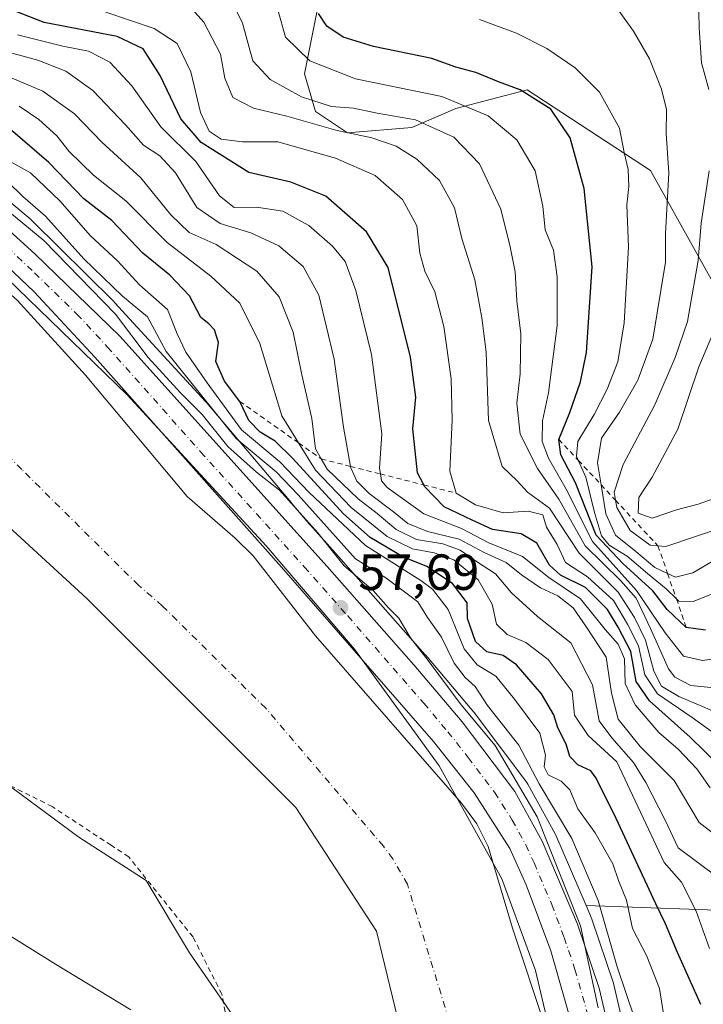
# Model space of a CAD drawing. Units: metres. Extents: x 571388 to 609964, y 4735983 to 4789471.
# Drawn here: x 607608 to 607743, y 4787506 to 4787701 of the extents above; entities that cross this region are included whole.
import ezdxf

# ---------------------------------------------------------------- set-up
doc = ezdxf.new("R2010")
doc.units = ezdxf.units.M
doc.header["$MEASUREMENT"] = 0
doc.linetypes.add('DGN Style 2', pattern=[1.648017, 0.98881, -0.659207])
doc.linetypes.add('DGN Style 4', pattern=[2.638475, 1.318413, -0.659207, 0.001648, -0.659207])
for name, color, linetype, lineweight in [('Alambrada', 7, 'DGN Style 2', 0), ('Arbolado forestal CxS', 92, 'Continuous', 0), ('Carretera de calzada única Cxs', 7, 'Continuous', 13), ('Carretera de calzada única eje', 7, 'DGN Style 4', 0), ('Corriente natural Cxs', 4, 'Continuous', 13), ('Corriente natural eje', 4, 'DGN Style 4', 0), ('Curva de nivel maestra', 30, 'Continuous', 30), ('Curva de nivel normal', 30, 'Continuous', 0), ('Escarpado lineal', 30, 'DGN Style 2', 0), ('Espacio natural protegido', 121, 'Continuous', 13), ('Espacio natural protegido CxS', 121, 'Continuous', 0), ('Núcleo urbano CxS', 7, 'Continuous', 0), ('Prado CxS', 92, 'Continuous', 0), ('Punto de cota en terreno', 7, 'Continuous', 0), ('Rótulo de punto de cota en terreno', 7, 'Continuous', 0), ('Suelo desnudo CxS', 253, 'Continuous', 0)]:
    doc.layers.add(name, color=color, linetype=linetype, lineweight=lineweight)
doc.styles.add('Style-Arial', font='txt')

# ---------------------------------------------------------------- blocks, each defined once
blk = doc.blocks.new('*U25')
at = {"layer": 'Suelo desnudo CxS', "color": 253, "linetype": 'Continuous', "lineweight": 0}
for points in [[(607521.0667, 4787713.9024, 54.5723), (607551.4401, 4787690.5001, 55.4765), (607569.9201, 4787675.1301, 55.3735), (607595.7801, 4787655.4601, 55.8726), (607607.2901, 4787645.3301, 56.0099), (607620.7901, 4787630.5301, 54.7268), (607640.8401, 4787606.5701, 54.8414), (607650.3401, 4787598.4001, 55.7355), (607653.8801, 4787594.8901, 56.1575), (607666.1901, 4787579.0801, 55.5244), (607695.0101, 4787546.0601, 55.4365), (607697.9901, 4787542.0101, 55.9249), (607700.2701, 4787537.5501, 56.149), (607705.0701, 4787521.4101, 54.8269), (607711.5901, 4787501.7801, 55.6547)], [(607682.9665, 4787501.2712, 54.0525), (607678.204, 4787520.8504, 54.3009), (607662.329, 4787545.1921, 54.595), (607621.0539, 4787586.4672, 54.1563), (607569.7246, 4787633.5631, 53.8662), (607524.7454, 4787663.1965, 53.9794), (607458.5994, 4787718.23, 53.3206), (607439.0202, 4787742.0425, 54.4082), (607433.7132, 4787757.4062, 54.8611), (607431.8171, 4787762.8953, 53.9641), (607425.7602, 4787780.4301, 55.8613), (607425.8221, 4787783.5805, 56.1999), (607426.0801, 4787796.7001, 54.9045), (607426.0397, 4787798.2709, 54.8397), (607425.8901, 4787804.0801, 55.2588), (607425.4101, 4787822.5801, 54.761), (607424.7101, 4787831.1001, 54.8503), (607426.7701, 4787845.7301, 55.7777), (607427.1049, 4787847.2446, 55.8737), (607429.3101, 4787857.2201, 55.7453), (607432.3101, 4787866.7601, 56.1089), (607436.4001, 4787877.1001, 55.4211), (607442.5101, 4787890.7901, 57.0922), (607451.0201, 4787908.7401, 57.3932)]]:
    blk.add_polyline3d(points, dxfattribs=at)
blk = doc.blocks.new('5PATER')
at = {"layer": 'Punto de cota en terreno', "linetype": 'Continuous', "lineweight": 0}
h = blk.add_hatch(color=51, dxfattribs=at)
edge = h.paths.add_edge_path()
edge.add_ellipse((0, 0), major_axis=(-0.11, -0.111), ratio=0.999422, start_angle=0, end_angle=360)
blk = doc.blocks.new('*U33')
at = {"layer": 'Carretera de calzada única Cxs', "color": 7, "linetype": 'Continuous', "lineweight": 13}
for points in [[(607523.2501, 4787729.9201, 65.286), (607568.3101, 4787691.9201, 64.587), (607597.7901, 4787666.2301, 65.88), (607610.7801, 4787654.5001, 70.4149), (607627.5501, 4787638.2001, 67.2584), (607668.4601, 4787592.7801, 61.3411), (607685.6001, 4787573.3901, 63.679), (607695.1101, 4787562.1301, 65.3239), (607705.5001, 4787548.3601, 69.0769), (607710.8801, 4787538.6001, 67.4016), (607717.8801, 4787522.2101, 66.8093), (607722.1401, 4787509.5701, 74.1882), (607724.7601, 4787498.3101, 70.4903)], [(607718.1301, 4787497.5601, 60.9566), (607712.6301, 4787516.9501, 59.6142), (607707.7501, 4787529.9701, 59.0377), (607704.5001, 4787537.1001, 58.8706), (607697.4901, 4787548.1101, 58.1314), (607689.4801, 4787558.2401, 58.0729), (607659.4601, 4787592.6601, 57.8207), (607622.6301, 4787634.0601, 58.0018), (607610.6801, 4787647.0101, 59.7096), (607599.9101, 4787657.1401, 60.9568), (607521.5601, 4787722.4801, 58.225)]]:
    blk.add_polyline3d(points, dxfattribs=at)

msp = doc.modelspace()

# ---------------------------------------------------------------- linework, layer by layer
at = {"layer": 'Alambrada', "color": 7, "linetype": 'DGN Style 2', "lineweight": 0}
msp.add_polyline3d([(607649.6101, 4787498.4401, 82.7187), (607647.6901, 4787508.3801, 86.8332), (607642.0101, 4787519.6701, 87.6501), (607629.3101, 4787535.4701, 82.8866), (607625.8501, 4787537.7601, 84.2517), (607614.2301, 4787545.3901, 84.9497), (607592.1901, 4787556.4301, 86.0476), (607579.4701, 4787562.1001, 84.672), (607572.1501, 4787564.4901, 82.5767), (607564.5101, 4787564.9101, 79.3113), (607563.9801, 4787564.5301, 78.3786), (607570.1401, 4787556.2701, 62.6674), (607592.7801, 4787528.7101, 60.6231), (607599.9001, 4787516.3601, 61.516), (607605.8101, 4787502.2201, 62.1096)], dxfattribs=at)
at = {"layer": 'Arbolado forestal CxS', "color": 92, "linetype": 'Continuous', "lineweight": 0}
for points in [[(607748.6996, 4787641.5876, 146.3938), (607732.2941, 4787670.945, 131.3176), (607723.5274, 4787676.6625, 127.8125), (607707.9524, 4787686.82, 125.9868), (607693.8654, 4787683.1262, 119.515), (607685.1982, 4787679.4117, 115.0892), (607672.4982, 4787678.3534, 111.6405), (607666.1482, 4787682.5867, 114.4838), (607664.0315, 4787689.9951, 118.4553), (607667.5706, 4787707.7977, 125.9641), (607661.3857, 4787723.3326, 125.6038), (607647.0981, 4787732.3285, 124.1053), (607636.0275, 4787735.3018, 122.1255), (607628.6966, 4787736.2182, 120.3772), (607617.7, 4787738.0509, 117.9422), (607606.7035, 4787744.0074, 115.6954), (607602.1216, 4787750.8802, 115.2584), (607592.4997, 4787757.753, 113.0843), (607576.9212, 4787763.7095, 109.4612), (607566.383, 4787767.375, 106.5848), (607542.0989, 4787767.375, 97.1513), (607518.2967, 4787767.2781, 82.9351), (607508.1961, 4787764.4443, 76.0566), (607498.8429, 4787759.1703, 63.8044)], [(607748.6996, 4787641.5876, 146.3938), (607732.2941, 4787670.945, 131.3176), (607723.5274, 4787676.6625, 127.8125), (607707.9524, 4787686.82, 125.9868), (607693.8654, 4787683.1262, 119.515), (607685.1982, 4787679.4117, 115.0892), (607672.4982, 4787678.3534, 111.6405), (607666.1482, 4787682.5867, 114.4838), (607664.0315, 4787689.9951, 118.4553), (607667.5706, 4787707.7977, 125.9641), (607661.3857, 4787723.3326, 125.6038), (607647.0981, 4787732.3285, 124.1053), (607636.0275, 4787735.3018, 122.1255), (607628.6966, 4787736.2182, 120.3772), (607617.7, 4787738.0509, 117.9422), (607606.7035, 4787744.0074, 115.6954), (607602.1216, 4787750.8802, 115.2584), (607592.4997, 4787757.753, 113.0843), (607576.9212, 4787763.7095, 109.4612), (607566.383, 4787767.375, 106.5848), (607542.0989, 4787767.375, 97.1513), (607518.2967, 4787767.2781, 82.9351), (607508.1961, 4787764.4443, 76.0566), (607498.8429, 4787759.1703, 63.8044)], [(607431.8171, 4787762.8953, 53.9641), (607433.7132, 4787757.4062, 54.8611), (607439.0202, 4787742.0425, 54.4082), (607458.5994, 4787718.23, 53.3206), (607524.7454, 4787663.1965, 53.9794), (607569.7246, 4787633.5631, 53.8662), (607621.0539, 4787586.4672, 54.1563), (607662.329, 4787545.1921, 54.595), (607678.204, 4787520.8504, 54.3009), (607682.9665, 4787501.2712, 54.0525)], [(607557.0419, 4787448.8045, 78.6001), (607575.1743, 4787443.1235, 75.5514), (607593.5925, 4787436.4277, 67.2602), (607612.7377, 4787430.3821, 59.866), (607629.9279, 4787448.1781, 59.6028), (607642.2725, 4787467.1695, 58.5204), (607653.6673, 4787486.1611, 56.9434), (607649.8685, 4787504.2027, 57.3386), (607641.3215, 4787516.5469, 58.6575), (607632.7747, 4787530.7905, 58.8714), (607619.4801, 4787539.3365, 58.9253), (607601.4371, 4787552.6301, 57.9401), (607579.5959, 4787564.9743, 57.1963), (607554.9057, 4787575.4193, 58.3114), (607525.4675, 4787595.3597, 59.7812), (607509.3235, 4787626.6951, 57.77), (607486.5323, 4787652.3331, 57.4082), (607466.5901, 4787669.4251, 59.0658), (607450.4463, 4787690.3155, 58.0602), (607434.3023, 4787715.9535, 58.627), (607423.8559, 4787733.9951, 58.443), (607414.3729, 4787745.1561, 63.0405)], [(607458.5994, 4787718.23, 53.3206), (607524.7454, 4787663.1965, 53.9794), (607569.7246, 4787633.5631, 53.8662), (607621.0539, 4787586.4672, 54.1563), (607662.329, 4787545.1921, 54.595), (607678.204, 4787520.8504, 54.3009), (607682.9665, 4787501.2712, 54.0525)], [(607748.6996, 4787641.5876, 146.3938), (607732.2941, 4787670.945, 131.3176), (607723.5274, 4787676.6625, 127.8125), (607707.9524, 4787686.82, 125.9868), (607693.8654, 4787683.1262, 119.515), (607685.1982, 4787679.4117, 115.0892), (607672.4982, 4787678.3534, 111.6405), (607666.1482, 4787682.5867, 114.4838), (607664.0315, 4787689.9951, 118.4553), (607667.5706, 4787707.7977, 125.9641)], [(607667.5706, 4787707.7977, 125.9641), (607664.0315, 4787689.9951, 118.4553), (607666.1482, 4787682.5867, 114.4838), (607672.4982, 4787678.3534, 111.6405), (607685.1982, 4787679.4117, 115.0892), (607693.8654, 4787683.1262, 119.515), (607707.9524, 4787686.82, 125.9868), (607723.5274, 4787676.6625, 127.8125), (607732.2941, 4787670.945, 131.3176), (607748.6996, 4787641.5876, 146.3938)], [(607649.8685, 4787504.2027, 57.3386), (607641.3215, 4787516.5469, 58.6575), (607632.7747, 4787530.7905, 58.8714), (607619.4801, 4787539.3365, 58.9253), (607601.4371, 4787552.6301, 57.9401), (607579.5959, 4787564.9743, 57.1963), (607554.9057, 4787575.4193, 58.3114), (607525.4675, 4787595.3597, 59.7812), (607509.3235, 4787626.6951, 57.77), (607486.5323, 4787652.3331, 57.4082), (607466.5901, 4787669.4251, 59.0658), (607450.4463, 4787690.3155, 58.0602)], [(607763.9514, 4787524.3337, 96.7949), (607730.5466, 4787525.5021, 72.5009), (607719.5725, 4787525.8859, 62.3538), (607713.6391, 4787539.7785, 62.4401), (607713.5074, 4787540.0483, 62.4231), (607708.1127, 4787549.8343, 61.7757), (607707.895, 4787550.1671, 61.751), (607697.5049, 4787563.9371, 61.4932), (607697.4051, 4787564.0621, 61.5395), (607687.8921, 4787575.3259, 59.7159), (607687.8479, 4787575.3771, 59.6965), (607670.6985, 4787594.7775, 63.9796), (607664.4367, 4787601.7297, 63.8964), (607661.5269, 4787605.2399, 64.0228), (607661.4665, 4787605.3119, 64.0445), (607644.65, 4787625.1211, 66.6858), (607644.5657, 4787625.2189, 66.6859), (607644.4471, 4787625.3509, 66.6824), (607630.9781, 4787640.0377, 62.513), (607626.5903, 4787644.8221, 62.9263), (607626.3509, 4787645.0719, 62.9885), (607626.3195, 4787645.1033, 62.9946), (607610.3317, 4787660.9137, 64.3192), (607609.9811, 4787661.2403, 64.2898), (607609.8453, 4787661.3567, 64.271), (607586.7885, 4787680.6809, 64.9987)], [(607586.7885, 4787680.6809, 64.9987), (607609.8453, 4787661.3567, 64.271), (607609.9811, 4787661.2403, 64.2898), (607610.3317, 4787660.9137, 64.3192), (607626.3195, 4787645.1033, 62.9946), (607626.3509, 4787645.0719, 62.9885), (607626.5903, 4787644.8221, 62.9263), (607630.9781, 4787640.0377, 62.513), (607644.4471, 4787625.3509, 66.6824), (607644.5657, 4787625.2189, 66.6859), (607644.65, 4787625.1211, 66.6858), (607661.4665, 4787605.3119, 64.0445), (607661.5269, 4787605.2399, 64.0228), (607664.4367, 4787601.7297, 63.8964), (607670.6985, 4787594.7775, 63.9796), (607687.8479, 4787575.3771, 59.6965), (607687.8921, 4787575.3259, 59.7159), (607697.4051, 4787564.0621, 61.5395), (607697.5049, 4787563.9371, 61.4932), (607707.895, 4787550.1671, 61.751), (607708.1127, 4787549.8343, 61.7757), (607713.5074, 4787540.0483, 62.4231), (607713.6391, 4787539.7785, 62.4401), (607719.5725, 4787525.8859, 62.3538)], [(607727.6821, 4787498.9901, 61.7975), (607725.0622, 4787510.2501, 63.016), (607724.9829, 4787510.5283, 63.0246), (607720.7229, 4787523.1683, 62.3697), (607720.6991, 4787523.2361, 62.3765), (607720.6391, 4787523.3885, 62.3862), (607719.5725, 4787525.8859, 62.3538), (607730.5466, 4787525.5021, 72.5009), (607763.9514, 4787524.3337, 96.7949)], [(607719.5725, 4787525.8859, 62.3538), (607720.6391, 4787523.3885, 62.3862), (607720.6991, 4787523.2361, 62.3765), (607720.7229, 4787523.1683, 62.3697), (607724.9829, 4787510.5283, 63.0246), (607725.0622, 4787510.2501, 63.016), (607727.6821, 4787498.9901, 61.7975)], [(607719.5725, 4787525.8859, 62.3538), (607730.5466, 4787525.5021, 72.5009), (607763.9514, 4787524.3337, 96.7949)], [(607719.5725, 4787525.8859, 62.3538), (607730.5466, 4787525.5021, 72.5009), (607763.9514, 4787524.3337, 96.7949)]]:
    msp.add_polyline3d(points, dxfattribs=at)
at = {"layer": 'Carretera de calzada única Cxs', "color": 7, "linetype": 'Continuous', "lineweight": 13}
for points in [[(607523.2501, 4787729.9201, 65.286), (607568.3101, 4787691.9201, 64.587), (607597.7901, 4787666.2301, 65.88), (607610.7801, 4787654.5001, 70.4149), (607627.5501, 4787638.2001, 67.2584), (607668.4601, 4787592.7801, 61.3411), (607685.6001, 4787573.3901, 63.679), (607695.1101, 4787562.1301, 65.3239), (607705.5001, 4787548.3601, 69.0769), (607710.8801, 4787538.6001, 67.4016), (607717.8801, 4787522.2101, 66.8093), (607722.1401, 4787509.5701, 74.1882), (607724.7601, 4787498.3101, 70.4903)], [(607718.1301, 4787497.5601, 60.9566), (607712.6301, 4787516.9501, 59.6142), (607707.7501, 4787529.9701, 59.0377), (607704.5001, 4787537.1001, 58.8706), (607697.4901, 4787548.1101, 58.1314), (607689.4801, 4787558.2401, 58.0729), (607659.4601, 4787592.6601, 57.8207), (607622.6301, 4787634.0601, 58.0018), (607610.6801, 4787647.0101, 59.7096), (607599.9101, 4787657.1401, 60.9568), (607521.5601, 4787722.4801, 58.225)]]:
    msp.add_polyline3d(points, dxfattribs=at)
at = {"layer": 'Carretera de calzada única eje', "color": 7, "linetype": 'DGN Style 4', "lineweight": 0}
msp.add_polyline3d([(607541.9901, 4787709.8601, 59.7813), (607564.5201, 4787690.8601, 60.4305), (607579.2601, 4787678.0201, 58.926), (607598.8501, 4787661.6801, 62.0281), (607605.3401, 4787655.8201, 65.987), (607610.7301, 4787650.7501, 65.1431), (607619.1101, 4787642.6001, 59.5417), (607625.0901, 4787636.1301, 62.0032), (607643.5001, 4787615.4301, 62.5654), (607663.9601, 4787592.7201, 58.4898), (607672.5301, 4787583.0201, 57.9947), (607687.5401, 4787565.8101, 60.3676), (607692.2901, 4787560.1801, 59.7619), (607696.3001, 4787555.1201, 59.909), (607701.4901, 4787548.2301, 60.7004), (607705.0001, 4787542.7301, 61.6166), (607707.6901, 4787537.8501, 60.7267), (607709.3101, 4787534.2801, 61.8233), (607712.8101, 4787526.0901, 61.5234), (607715.2501, 4787519.5801, 62.4526), (607717.3801, 4787513.2601, 63.2147), (607720.1301, 4787503.5601, 65.8399)], dxfattribs=at)
at = {"layer": 'Corriente natural Cxs', "color": 4, "linetype": 'Continuous', "lineweight": 13}
for points in [[(607682.9665, 4787501.2712, 54.0525), (607678.204, 4787520.8504, 54.3009), (607662.329, 4787545.1921, 54.595), (607621.0539, 4787586.4672, 54.1563), (607569.7246, 4787633.5631, 53.8662), (607524.7454, 4787663.1965, 53.9794), (607458.5994, 4787718.23, 53.3206), (607439.0202, 4787742.0425, 54.4082), (607431.8171, 4787762.8953, 53.9641), (607425.7602, 4787780.4301, 55.8613), (607426.0801, 4787796.7001, 54.9045), (607425.8901, 4787804.0801, 55.2588), (607425.4101, 4787822.5801, 54.761), (607424.7101, 4787831.1001, 54.8503), (607426.7701, 4787845.7301, 55.7777), (607429.3101, 4787857.2201, 55.7453), (607432.3101, 4787866.7601, 56.1089), (607436.4001, 4787877.1001, 55.4211), (607442.5101, 4787890.7901, 57.0922), (607451.0201, 4787908.7401, 57.3932)], [(607682.9665, 4787501.2712, 54.0525), (607678.204, 4787520.8504, 54.3009), (607662.329, 4787545.1921, 54.595), (607621.0539, 4787586.4672, 54.1563), (607569.7246, 4787633.5631, 53.8662), (607524.7454, 4787663.1965, 53.9794), (607458.5994, 4787718.23, 53.3206), (607439.0202, 4787742.0425, 54.4082), (607431.8171, 4787762.8953, 53.9641), (607425.7602, 4787780.4301, 55.8613), (607426.0801, 4787796.7001, 54.9045), (607425.8901, 4787804.0801, 55.2588), (607425.4101, 4787822.5801, 54.761), (607424.7101, 4787831.1001, 54.8503), (607426.7701, 4787845.7301, 55.7777), (607429.3101, 4787857.2201, 55.7453), (607432.3101, 4787866.7601, 56.1089), (607436.4001, 4787877.1001, 55.4211), (607442.5101, 4787890.7901, 57.0922), (607451.0201, 4787908.7401, 57.3932)], [(607515.3201, 4787718.3301, 54.5111), (607551.4401, 4787690.5001, 55.4765), (607569.9201, 4787675.1301, 55.3735), (607595.7801, 4787655.4601, 55.8726), (607607.2901, 4787645.3301, 56.0099), (607620.7901, 4787630.5301, 54.7268), (607640.8401, 4787606.5701, 54.8414), (607650.3401, 4787598.4001, 55.7355), (607653.8801, 4787594.8901, 56.1575), (607666.1901, 4787579.0801, 55.5244), (607695.0101, 4787546.0601, 55.4365), (607697.9901, 4787542.0101, 55.9249), (607700.2701, 4787537.5501, 56.149), (607705.0701, 4787521.4101, 54.8269), (607711.5901, 4787501.7801, 55.6547)], [(607515.3201, 4787718.3301, 54.5111), (607551.4401, 4787690.5001, 55.4765), (607569.9201, 4787675.1301, 55.3735), (607595.7801, 4787655.4601, 55.8726), (607607.2901, 4787645.3301, 56.0099), (607620.7901, 4787630.5301, 54.7268), (607640.8401, 4787606.5701, 54.8414), (607650.3401, 4787598.4001, 55.7355), (607653.8801, 4787594.8901, 56.1575), (607666.1901, 4787579.0801, 55.5244), (607695.0101, 4787546.0601, 55.4365), (607697.9901, 4787542.0101, 55.9249), (607700.2701, 4787537.5501, 56.149), (607705.0701, 4787521.4101, 54.8269), (607711.5901, 4787501.7801, 55.6547)]]:
    msp.add_polyline3d(points, dxfattribs=at)
at = {"layer": 'Corriente natural eje', "color": 4, "linetype": 'DGN Style 4', "lineweight": 0}
msp.add_polyline3d([(607693.3501, 4787500.5201, 52.3819), (607684.3101, 4787530.0901, 52.3159), (607681.4301, 4787535.0901, 52.2747), (607679.5701, 4787537.5701, 52.3866), (607656.3501, 4787564.8101, 52.4337), (607636.0001, 4787584.9801, 52.8304), (607631.2501, 4787589.0701, 52.9756), (607608.2501, 4787611.8901, 53.2892), (607590.7001, 4787629.7001, 53.0833), (607581.2601, 4787638.1001, 53.0073), (607539.1901, 4787670.7701, 53.2929), (607532.9101, 4787676.1601, 53.2267), (607493.9701, 4787707.9601, 53.1404), (607462.6801, 4787736.7701, 52.4204), (607456.6001, 4787743.6901, 52.2103), (607455.2101, 4787745.7901, 52.0555), (607454.0801, 4787748.0601, 51.8931), (607453.1301, 4787750.4001, 52.0101), (607446.3801, 4787774.3001, 53.3317), (607445.3101, 4787781.6601, 52.9379), (607445.0101, 4787795.5201, 53.3172), (607445.054, 4787804.4779, 52.161)], dxfattribs=at)
at = {"layer": 'Curva de nivel maestra', "color": 30, "linetype": 'Continuous', "lineweight": 30, "flags": 128}
for points, elevation in [([(607748.62, 4787550.8001), (607740.12, 4787559.1201), (607732.08, 4787566.2601), (607729.45, 4787570.0601), (607728.4, 4787576.0001), (607725.94, 4787580.7901), (607723.81, 4787584.3201), (607719.47, 4787588.6401), (607714.56, 4787591.0801), (607712.36, 4787593.0501), (607709.84, 4787597.3701), (607706.78, 4787599.2101), (607701.1, 4787600.1101), (607697.11, 4787601.9201), (607691.6, 4787604.5701), (607687.7, 4787608.5701), (607687.5435, 4787608.874), (607686.32, 4787611.2501), (607685.41, 4787619.9301), (607685.99, 4787626.1801), (607684.92, 4787634.1101), (607680.54, 4787651.7601), (607676.23, 4787658.7901), (607668.25, 4787665.8601), (607661.32, 4787668.6501), (607653, 4787670.5301), (607643.61, 4787676.4601), (607639.61, 4787681.1201), (607635.52, 4787689.6901), (607632.14, 4787694.9501), (607627.02, 4787697.3701), (607612.65, 4787700.1201), (607604.74, 4787703.2501)], 100), ([(607743.13, 4787580.2201), (607739.35, 4787580.7601), (607735.61, 4787584.2701), (607732.78, 4787587.9601), (607726.83, 4787593.4001), (607721.56, 4787598.9401), (607717.51, 4787609.3201), (607714.62, 4787614.8101), (607714.19, 4787617.8601), (607716.4, 4787623.1901), (607718.48, 4787629.2301), (607719.68, 4787635.0301), (607720.76, 4787651.9201), (607719.22, 4787667.4001), (607716.45, 4787677.3601), (607712.59, 4787683.0301), (607706.6, 4787686.8401), (607702.32, 4787688.4001), (607697.8, 4787690.2401), (607693.88, 4787691.2801), (607689.12, 4787693.0401), (607677.6, 4787695.4001), (607671.66, 4787697.2401), (607668.39, 4787699.4001), (607666.76, 4787701.9001)], 125), ([(607742.24, 4787506.3601), (607737.64, 4787516.5801), (607735.28, 4787522.2501), (607733.32, 4787526.2201), (607725.53, 4787543.0501), (607721.58, 4787550.9801), (607720.52, 4787552.4601), (607717.96, 4787553.6601), (607716.38, 4787555.3101), (607715.63, 4787557.7401), (607714.03, 4787560.9101), (607713.2, 4787563.5101), (607710.79, 4787567.6701), (607705.84, 4787573.3601), (607703.22, 4787575.2001), (607700.02, 4787575.9701), (607697.75, 4787577.9601), (607696.2, 4787582.5001), (607696.1, 4787585.5801), (607693.2, 4787589.4401), (607688.18, 4787592.7601), (607683.41, 4787594.7101), (607676.99, 4787598.5301), (607671.69, 4787603.1901), (607661.65, 4787614.1701), (607658.2, 4787617.4801), (607655.24, 4787619.2801), (607653.05, 4787621.5601), (607651.24, 4787625.3501), (607648.19, 4787629.3601), (607646.54, 4787633.2201), (607647.02, 4787636.9501), (607646.26, 4787639.4801), (607645.12, 4787640.6401), (607643.52, 4787641.9101), (607641.32, 4787646.2001), (607637.44, 4787650.2701), (607632.08, 4787654.6101), (607625.96, 4787661.0701), (607620.43, 4787665.3601), (607613.53, 4787672.5101), (607606.01, 4787679.0101)], 75)]:
    msp.add_lwpolyline(points, dxfattribs=dict(at, elevation=elevation))
at = {"layer": 'Curva de nivel normal', "color": 30, "linetype": 'Continuous', "lineweight": 0, "flags": 128}
for points, elevation in [([(607743.78, 4787686.91), (607742.38, 4787692.17), (607741.89, 4787699.06), (607741.75, 4787705.2), (607743.5, 4787712.08)], 140), ([(607746.67, 4787595.08), (607740.67, 4787591.56), (607737.21, 4787590.66), (607735.6563, 4787591.3986), (607733.15, 4787592.59), (607729.38, 4787595.75), (607725.36, 4787598.94), (607723.46, 4787603.17), (607722.5515, 4787608.8876), (607721.86, 4787613.24), (607722.64, 4787618.1), (607726.2, 4787623.25), (607729.8, 4787629.52), (607732.75, 4787637.61), (607735.28, 4787652.8), (607735.24, 4787658.43), (607735.92, 4787670.43), (607735.38, 4787678.22), (607735.42, 4787682.94), (607734.49, 4787687), (607732.07, 4787692.95), (607728.92, 4787698.4), (607723.41, 4787706.18)], 135), ([(607746.8, 4787568.61), (607740.22, 4787569.28), (607737.11, 4787570.91), (607735.83, 4787572.56), (607732.32, 4787580.54), (607729.44, 4787586.51), (607726.39, 4787589.99), (607719.42, 4787596.88), (607714.17, 4787606.09), (607710.02, 4787612.1), (607706.55, 4787618.92), (607705.92, 4787625.02), (607706.54, 4787630.82), (607706.73, 4787638.68), (607705.91, 4787645.21), (607705.58, 4787650.95), (607704.58, 4787655.83), (607702.74, 4787663.31), (607698.54, 4787672.21), (607693.48, 4787677.53), (607685.9, 4787680.9), (607678.38, 4787682.21), (607673.67, 4787683.19), (607669.32, 4787683.58), (607663.43, 4787685.47), (607657.26, 4787688.85), (607653.82, 4787692.57), (607651.8, 4787699.99), (607649.51, 4787704.67)], 115), ([(607624.79, 4787702.18), (607634.32, 4787698.91), (607638.85, 4787695.96), (607641.58, 4787690.42), (607643.49, 4787682.34), (607645.17, 4787678.68), (607647.59, 4787677.1), (607651.75, 4787676.59), (607658.76, 4787676.6), (607670.13, 4787673.33), (607677.98, 4787669.91), (607683.34, 4787665.18), (607686.15, 4787660), (607686.76, 4787654.64), (607687.73, 4787651.04), (607689.72, 4787646.96), (607691.52, 4787640.14), (607692.97, 4787629.84), (607693.16, 4787621.68), (607692.68, 4787611.56), (607693.95, 4787607.2501), (607697.73, 4787604.94), (607703.21, 4787603.4), (607708.14, 4787603.68), (607711.05, 4787602.96), (607711.77, 4787600.54), (607713.86, 4787597.11), (607715.53, 4787593.54), (607719.86, 4787590.74), (607725, 4787586.08), (607727.72, 4787581.38), (607729.91, 4787577.1), (607731.18, 4787571.37), (607733.65, 4787567.67), (607740.49, 4787563), (607747.84, 4787557.71)], 105), ([(607641.25, 4787703.41), (607644.14, 4787700.19), (607647.4, 4787693.85), (607648.31, 4787689.13), (607649.88, 4787685.32), (607653.96, 4787683.23), (607660.54, 4787681.61), (607670.16, 4787678.86), (607677.31, 4787677.36), (607682.13, 4787675.69), (607686.2, 4787673.17), (607690.64, 4787668.96), (607693.61, 4787663.57), (607695.08, 4787657.52), (607697.65, 4787649.34), (607699.03, 4787641.86), (607699.88, 4787635.04), (607700.31, 4787621.6), (607703.01, 4787612.49), (607705.96, 4787609.65), (607708.02, 4787607.42), (607712.37, 4787604.28), (607718.18, 4787595.43), (607725.92, 4787587.7), (607729.13, 4787582.72), (607731.27, 4787578.23), (607732.92, 4787572.14), (607734.47, 4787569.18), (607737.89, 4787567.13), (607742.52, 4787565.18), (607746.44, 4787563.42)], 110), ([(607658.72, 4787702.61), (607660.24, 4787697.26), (607665.03, 4787692.59), (607674.09, 4787688.99), (607691.1, 4787685.52), (607700.28, 4787681.74), (607705.94, 4787676.97), (607709.5, 4787670.85), (607711.06, 4787663.85), (607711.49, 4787659.18), (607713.14, 4787655.19), (607713.89, 4787649.94), (607713.88, 4787640.36), (607712.13, 4787627.02), (607711, 4787621.52), (607710.9, 4787617.43), (607712.17, 4787614.14), (607715.63, 4787608.05), (607720.83, 4787597.68), (607729.5, 4787588.02), (607735.17, 4787579.69), (607738.78, 4787575.08), (607742.54, 4787574.24), (607749.04, 4787575.12)], 120), ([(607747.34, 4787588.52), (607740.72, 4787585.87), (607737.88, 4787585.92), (607737.3937, 4787586.3946), (607735.39, 4787588.35), (607731.68, 4787591.37), (607727.68, 4787594.84), (607724.13, 4787596.98), (607722.63, 4787598.82), (607721.21, 4787603.41), (607719.5, 4787610.39), (607718.032, 4787613.7373), (607717.68, 4787614.54), (607717.95, 4787617.47), (607721.16, 4787622.74), (607723.71, 4787627.77), (607725.84, 4787633.14), (607727.06, 4787640.84), (607727.92, 4787655.77), (607727.64, 4787664.15), (607728.02, 4787667.79), (607727.88, 4787671.12), (607727.06, 4787674.5), (607726.15, 4787679.25), (607722.2, 4787686.4), (607717.44, 4787691.18), (607711.8, 4787694.97), (607705.84, 4787698.02), (607698.52, 4787700.69)], 130), ([(607744.06, 4787549.08), (607741.43, 4787552.88), (607737.78, 4787556.71), (607733.93, 4787560), (607729.29, 4787565.51), (607727.26, 4787569.69), (607727.18, 4787574.58), (607725.89, 4787577.43), (607723.34, 4787580.32), (607718.5, 4787586.4), (607712.21, 4787590.61), (607707.01, 4787594.74), (607700.36, 4787597.44), (607695.01, 4787600.28), (607687.55, 4787603.19), (607680.33, 4787608.38), (607679.22, 4787609.66), (607678.9811, 4787611.0443), (607678.78, 4787612.21), (607679.3, 4787618.94), (607677.2, 4787634.64), (607674.16, 4787647.27), (607672.05, 4787652.94), (607669.56, 4787656.01), (607664.88, 4787660.06), (607659.74, 4787662.92), (607654.52, 4787663.7), (607650.16, 4787663.59), (607647.24, 4787665.89), (607642.55, 4787672.72), (607635.69, 4787679.53), (607629.95, 4787687.61), (607625.61, 4787692.3), (607621.4, 4787694.49), (607616.29, 4787695.47), (607607.34, 4787697.66)], 95), ([(607747.14, 4787538.16), (607741.91, 4787542.26), (607736.97, 4787550.52), (607730.27, 4787557.25), (607725.88, 4787562.64), (607724.58, 4787567.79), (607723.51, 4787574.86), (607719.66, 4787580.8), (607717.06, 4787584.63), (607713.99, 4787586.97), (607710.56, 4787588.55), (607706.84, 4787591.13), (607703.81, 4787593.58), (607699.44, 4787595.52), (607694.54, 4787598.18), (607688.3, 4787599.69), (607684.37, 4787601.26), (607681.59, 4787603.59), (607676.8, 4787607.21), (607674.34, 4787609.6), (607673.12, 4787612.26), (607673.069, 4787612.5429), (607671.68, 4787620.24), (607669.86, 4787633.7), (607666.83, 4787646.35), (607663.76, 4787651.95), (607658.94, 4787656.04), (607653.41, 4787658.62), (607647.36, 4787660.46), (607642.79, 4787663.64), (607638.52, 4787670.48), (607635.48, 4787673.79), (607632.26, 4787675.89), (607628.7, 4787679.96), (607622.24, 4787686.74), (607616.92, 4787690.51), (607611.36, 4787692.68), (607605.8, 4787694.2)], 90), ([(607603.3, 4787690.36), (607612.38, 4787686.55), (607618.59, 4787682.1), (607624.02, 4787676.53), (607631.69, 4787669.46), (607637.6, 4787662.14), (607641.26, 4787658.7), (607646.56, 4787656.31), (607654.57, 4787651.06), (607658.98, 4787646.01), (607661.8, 4787639.02), (607663.51, 4787630.62), (607665.47, 4787621.99), (607666.16, 4787616.01), (607667.3233, 4787613.9993), (607668.48, 4787612), (607674.58, 4787606.1), (607678.38, 4787603.23), (607682.12, 4787600.09), (607686.12, 4787598.12), (607691.28, 4787597.26), (607694.75, 4787596.01), (607697.92, 4787593.74), (607701.71, 4787591.3), (607704.84, 4787587.61), (607710.02, 4787582.88), (607716.6, 4787577.74), (607720.83, 4787569.45), (607722.13, 4787562.34), (607724.68, 4787558.94), (607728.96, 4787554.12), (607731.39, 4787550.15), (607735.18, 4787542.7), (607737.75, 4787537.27), (607745.78, 4787531.3)], 85), ([(607743.93, 4787517.39), (607741.33, 4787524.74), (607738.38, 4787530.5), (607734.96, 4787534.37), (607725.67, 4787554.24), (607719.98, 4787559.44), (607717.3, 4787563.42), (607716.81, 4787568.13), (607712.08, 4787574.41), (607707.68, 4787577.76), (607704.01, 4787579.34), (607701.87, 4787581.41), (607701.06, 4787585.34), (607698.27, 4787590.14), (607693.49, 4787594.08), (607689.58, 4787595.48), (607685.34, 4787596.27), (607680.33, 4787598.67), (607673.24, 4787604.42), (607666.18, 4787611.8), (607662.8565, 4787617.1506), (607659.54, 4787622.49), (607655.17, 4787636.8), (607651.23, 4787644.75), (607645.54, 4787650.06), (607636.88, 4787656.74), (607628.77, 4787664.95), (607622.37, 4787670.02), (607617.54, 4787674.66), (607615.16, 4787677.73), (607611.58, 4787680.97), (607607.73, 4787683.61)], 80), ([(607735.25, 4787501.98), (607734.08, 4787509.5), (607731.55, 4787515.88), (607728.72, 4787521.36), (607727.53, 4787526.96), (607725.95, 4787530.83), (607724.84, 4787534.1), (607721.34, 4787540.21), (607717.94, 4787544.99), (607716.39, 4787548.7), (607714.65, 4787550.43), (607712.12, 4787551.66), (607711.32, 4787553.26), (607711.58, 4787555.54), (607710.42, 4787559.86), (607705.42, 4787566.59), (607701.79, 4787571.16), (607698.09, 4787573.38), (607695.54, 4787576.55), (607692.33, 4787584.29), (607689.28, 4787588.29), (607686.95, 4787590), (607676.04, 4787596.89), (607664.92, 4787607.38), (607659.12, 4787613.4), (607651.59, 4787619.72), (607644.82, 4787629.01), (607640.56, 4787635.08), (607638.86, 4787638.72), (607636.94, 4787643.46), (607631.48, 4787648.37), (607627.08, 4787653.08), (607621.75, 4787658), (607615.7, 4787664.96), (607609.92, 4787670.45), (607603.51, 4787674.02)], 70), ([(607747.64, 4787600.89), (607735.34, 4787596.71), (607733.76, 4787596.8603), (607732.19, 4787597.01), (607728.27, 4787599.88), (607725.62, 4787604.39), (607725.3764, 4787605.8563), (607725.11, 4787607.46), (607726.88, 4787612.92), (607733.17, 4787624.7), (607737.14, 4787634.02), (607739.61, 4787641.13), (607741.7, 4787653.19), (607742.28, 4787660.52), (607743.87, 4787670.85)], 140), ([(607605.41, 4787668.78), (607608.4, 4787665.79), (607612.92, 4787661.92), (607620.48, 4787653.52), (607628.08, 4787646.15), (607633.02, 4787642.05), (607636.71, 4787635.23), (607650.55, 4787618.02), (607658.45, 4787611.44), (607662.78, 4787606.91), (607674.08, 4787594.26), (607680.06, 4787590.57), (607686.35, 4787585.82), (607688.28, 4787582.72), (607691.07, 4787578.81), (607693.54, 4787573.7), (607695.69, 4787570.85), (607697.68, 4787569.1), (607700.15, 4787565.34), (607706.32, 4787557.5), (607710.32, 4787549.91), (607716.76, 4787539.13), (607721.95, 4787526.84), (607725.69, 4787513.78), (607729.15, 4787503.67)], 65), ([(607605.82, 4787662.68), (607612.59, 4787657.1), (607626.7, 4787642.56), (607633.13, 4787633.99), (607639.53, 4787627.08), (607643.79, 4787622.76), (607648.89, 4787616.44), (607654.53, 4787611.38), (607659.09, 4787607.83), (607666.65, 4787599.4), (607671.85, 4787592.93), (607677.54, 4787588.06), (607680.58, 4787584.63), (607682.6, 4787582.55), (607684.93, 4787578.7), (607688.44, 4787574.21), (607694.9, 4787565.48), (607701.62, 4787557.48), (607709.93, 4787543.35), (607718.5, 4787521.85), (607721.98, 4787505.72)], 60), ([(607745.77, 4787606.55), (607741.67, 4787605.06), (607737.42, 4787603.93), (607732.64, 4787602.34), (607729.88, 4787603.3), (607730.01, 4787606.4), (607732.64, 4787610.42), (607737.68, 4787619.86), (607741.81, 4787632.19), (607745.28, 4787640.27)], 145), ([(607603.63, 4787521.29), (607614.85, 4787514.32), (607629.76, 4787505.28)], 60)]:
    msp.add_lwpolyline(points, dxfattribs=dict(at, elevation=elevation))
at = {"layer": 'Escarpado lineal', "color": 30, "linetype": 'DGN Style 2', "lineweight": 0}
for points in [[(607651.24, 4787625.3501, 74.218), (607662.8565, 4787617.1506, 80.8064), (607667.32, 4787614.0001, 84.6384), (607667.3233, 4787613.9993, 84.6429), (607673.069, 4787612.5429, 89.2261), (607678.9811, 4787611.0443, 93.5197), (607687.5435, 4787608.874, 100.5773), (607693.95, 4787607.2501, 104.2519)], [(607714.19, 4787617.8601, 123.1736), (607718.032, 4787613.7373, 129.2108), (607722.5515, 4787608.8876, 137.6781), (607725.3764, 4787605.8563, 139.9301), (607733.76, 4787596.8603, 141.0169), (607735.6563, 4787591.3986, 134.3207), (607737.3937, 4787586.3946, 129.6086), (607739.35, 4787580.7601, 124.0134)]]:
    msp.add_polyline3d(points, dxfattribs=at)
at = {"layer": 'Espacio natural protegido', "color": 121, "linetype": 'Continuous', "lineweight": 13, "flags": 128}
msp.add_lwpolyline([(607713.0496, 4787498.2239), (607709.5926, 4787513.0884), (607702.9503, 4787531.1238), (607690.575, 4787553.4681), (607673.8725, 4787576.4392), (607656.4111, 4787596.8675), (607629.0105, 4787626.6793), (607592.0576, 4787662.4459), (607553.5796, 4787696.6835), (607524.5349, 4787719.7565), (607507.8435, 4787735.2279), (607496.7543, 4787748.1694), (607486.299, 4787763.1469), (607479.5328, 4787778.1314), (607477.4837, 4787787.4051), (607476.4527, 4787796.8088), (607477.0757, 4787805.9626), (607479.2257, 4787814.6103), (607485.1838, 4787830.13), (607494.958, 4787846.8016), (607510.7042, 4787869.2051), (607531.9027, 4787894.2667), (607533.5796, 4787896.7006)], dxfattribs=at)
at = {"layer": 'Espacio natural protegido CxS', "color": 121, "linetype": 'Continuous', "lineweight": 0, "flags": 128}
msp.add_lwpolyline([(607533.5796, 4787896.7006), (607531.9027, 4787894.2667), (607510.7042, 4787869.2051), (607494.958, 4787846.8016), (607485.1838, 4787830.13), (607479.2257, 4787814.6103), (607477.0757, 4787805.9626), (607476.4527, 4787796.8088), (607477.4837, 4787787.4051), (607479.5328, 4787778.1314), (607486.299, 4787763.1469), (607496.7543, 4787748.1694), (607507.8435, 4787735.2279), (607524.5349, 4787719.7565), (607553.5796, 4787696.6835), (607592.0576, 4787662.4459), (607629.0105, 4787626.6793), (607656.4111, 4787596.8675), (607673.8725, 4787576.4392), (607690.575, 4787553.4681), (607702.9503, 4787531.1238), (607709.5926, 4787513.0884), (607713.0496, 4787498.2239)], dxfattribs=at)
at = {"layer": 'Núcleo urbano CxS', "color": 7, "linetype": 'Continuous', "lineweight": 0}
for points in [[(607711.5901, 4787501.7801, 55.6547), (607705.0701, 4787521.4101, 54.8269), (607700.2701, 4787537.5501, 56.149), (607697.9901, 4787542.0101, 55.9249), (607695.0101, 4787546.0601, 55.4365), (607666.1901, 4787579.0801, 55.5244), (607653.8801, 4787594.8901, 56.1575), (607650.3401, 4787598.4001, 55.7355), (607640.8401, 4787606.5701, 54.8414), (607620.7901, 4787630.5301, 54.7268), (607607.2901, 4787645.3301, 56.0099), (607595.7801, 4787655.4601, 55.8726), (607569.9201, 4787675.1301, 55.3735), (607551.4401, 4787690.5001, 55.4765), (607521.0667, 4787713.9024, 54.5723)], [(607521.0667, 4787713.9024, 54.5723), (607551.4401, 4787690.5001, 55.4765), (607569.9201, 4787675.1301, 55.3735), (607595.7801, 4787655.4601, 55.8726), (607607.2901, 4787645.3301, 56.0099), (607620.7901, 4787630.5301, 54.7268), (607640.8401, 4787606.5701, 54.8414), (607650.3401, 4787598.4001, 55.7355), (607653.8801, 4787594.8901, 56.1575), (607666.1901, 4787579.0801, 55.5244), (607695.0101, 4787546.0601, 55.4365), (607697.9901, 4787542.0101, 55.9249), (607700.2701, 4787537.5501, 56.149), (607705.0701, 4787521.4101, 54.8269), (607711.5901, 4787501.7801, 55.6547), (607712.5301, 4787496.8601, 55.6673), (607713.2401, 4787489.3901, 54.5959), (607713.5154, 4787483.6005, 55.3022)], [(607586.7885, 4787680.6809, 64.9987), (607609.8453, 4787661.3567, 64.271), (607609.9811, 4787661.2403, 64.2898), (607610.3317, 4787660.9137, 64.3192), (607626.3195, 4787645.1033, 62.9946), (607626.3509, 4787645.0719, 62.9885), (607626.5903, 4787644.8221, 62.9263), (607630.9781, 4787640.0377, 62.513), (607644.4471, 4787625.3509, 66.6824), (607644.5657, 4787625.2189, 66.6859), (607644.65, 4787625.1211, 66.6858), (607661.4665, 4787605.3119, 64.0445), (607661.5269, 4787605.2399, 64.0228), (607664.4367, 4787601.7297, 63.8964), (607670.6985, 4787594.7775, 63.9796), (607687.8479, 4787575.3771, 59.6965), (607687.8921, 4787575.3259, 59.7159), (607697.4051, 4787564.0621, 61.5395), (607697.5049, 4787563.9371, 61.4932), (607707.895, 4787550.1671, 61.751), (607708.1127, 4787549.8343, 61.7757), (607713.5074, 4787540.0483, 62.4231), (607713.6391, 4787539.7785, 62.4401), (607719.5725, 4787525.8859, 62.3538), (607720.6391, 4787523.3885, 62.3862), (607720.6991, 4787523.2361, 62.3765), (607720.7229, 4787523.1683, 62.3697), (607724.9829, 4787510.5283, 63.0246), (607725.0622, 4787510.2501, 63.016), (607727.6821, 4787498.9901, 61.7975)], [(607586.7885, 4787680.6809, 64.9987), (607609.8453, 4787661.3567, 64.271), (607609.9811, 4787661.2403, 64.2898), (607610.3317, 4787660.9137, 64.3192), (607626.3195, 4787645.1033, 62.9946), (607626.3509, 4787645.0719, 62.9885), (607626.5903, 4787644.8221, 62.9263), (607630.9781, 4787640.0377, 62.513), (607644.4471, 4787625.3509, 66.6824), (607644.5657, 4787625.2189, 66.6859), (607644.65, 4787625.1211, 66.6858), (607661.4665, 4787605.3119, 64.0445), (607661.5269, 4787605.2399, 64.0228), (607664.4367, 4787601.7297, 63.8964), (607670.6985, 4787594.7775, 63.9796), (607687.8479, 4787575.3771, 59.6965), (607687.8921, 4787575.3259, 59.7159), (607697.4051, 4787564.0621, 61.5395), (607697.5049, 4787563.9371, 61.4932), (607707.895, 4787550.1671, 61.751), (607708.1127, 4787549.8343, 61.7757), (607713.5074, 4787540.0483, 62.4231), (607713.6391, 4787539.7785, 62.4401), (607719.5725, 4787525.8859, 62.3538)], [(607719.5725, 4787525.8859, 62.3538), (607720.6391, 4787523.3885, 62.3862), (607720.6991, 4787523.2361, 62.3765), (607720.7229, 4787523.1683, 62.3697), (607724.9829, 4787510.5283, 63.0246), (607725.0622, 4787510.2501, 63.016), (607727.6821, 4787498.9901, 61.7975)]]:
    msp.add_polyline3d(points, dxfattribs=at)
at = {"layer": 'Prado CxS', "color": 92, "linetype": 'Continuous', "lineweight": 0}
for points in [[(607546.3181, 4787476.1969, 77.745), (607510.1471, 4787552.4627, 73.4681), (607486.5579, 4787583.1263, 70.683), (607441.7377, 4787660.9645, 68.329), (607419.1677, 4787709.2131, 67.2449), (607418.8989, 4787710.0655, 67.2945), (607417.3613, 4787725.4367, 65.9538), (607414.3729, 4787745.1561, 63.0405), (607423.8559, 4787733.9951, 58.443), (607434.3023, 4787715.9535, 58.627), (607450.4463, 4787690.3155, 58.0602), (607466.5901, 4787669.4251, 59.0658), (607486.5323, 4787652.3331, 57.4082), (607509.3235, 4787626.6951, 57.77), (607525.4675, 4787595.3597, 59.7812), (607554.9057, 4787575.4193, 58.3114), (607579.5959, 4787564.9743, 57.1963), (607601.4371, 4787552.6301, 57.9401), (607619.4801, 4787539.3365, 58.9253), (607632.7747, 4787530.7905, 58.8714), (607641.3215, 4787516.5469, 58.6575), (607649.8685, 4787504.2027, 57.3386)], [(607557.0419, 4787448.8045, 78.6001), (607575.1743, 4787443.1235, 75.5514), (607593.5925, 4787436.4277, 67.2602), (607612.7377, 4787430.3821, 59.866), (607629.9279, 4787448.1781, 59.6028), (607642.2725, 4787467.1695, 58.5204), (607653.6673, 4787486.1611, 56.9434), (607649.8685, 4787504.2027, 57.3386), (607641.3215, 4787516.5469, 58.6575), (607632.7747, 4787530.7905, 58.8714), (607619.4801, 4787539.3365, 58.9253), (607601.4371, 4787552.6301, 57.9401), (607579.5959, 4787564.9743, 57.1963), (607554.9057, 4787575.4193, 58.3114), (607525.4675, 4787595.3597, 59.7812), (607509.3235, 4787626.6951, 57.77), (607486.5323, 4787652.3331, 57.4082), (607466.5901, 4787669.4251, 59.0658), (607450.4463, 4787690.3155, 58.0602), (607434.3023, 4787715.9535, 58.627), (607423.8559, 4787733.9951, 58.443), (607414.3729, 4787745.1561, 63.0405)]]:
    msp.add_polyline3d(points, dxfattribs=at)
at = {"layer": 'Suelo desnudo CxS', "color": 253, "linetype": 'Continuous', "lineweight": 0}
for points in [[(607431.8171, 4787762.8953, 53.9641), (607433.7132, 4787757.4062, 54.8611), (607439.0202, 4787742.0425, 54.4082), (607458.5994, 4787718.23, 53.3206), (607524.7454, 4787663.1965, 53.9794), (607569.7246, 4787633.5631, 53.8662), (607621.0539, 4787586.4672, 54.1563), (607662.329, 4787545.1921, 54.595), (607678.204, 4787520.8504, 54.3009), (607682.9665, 4787501.2712, 54.0525)], [(607521.0667, 4787713.9024, 54.5723), (607551.4401, 4787690.5001, 55.4765), (607569.9201, 4787675.1301, 55.3735), (607595.7801, 4787655.4601, 55.8726), (607607.2901, 4787645.3301, 56.0099), (607620.7901, 4787630.5301, 54.7268), (607640.8401, 4787606.5701, 54.8414), (607650.3401, 4787598.4001, 55.7355), (607653.8801, 4787594.8901, 56.1575), (607666.1901, 4787579.0801, 55.5244), (607695.0101, 4787546.0601, 55.4365), (607697.9901, 4787542.0101, 55.9249), (607700.2701, 4787537.5501, 56.149), (607705.0701, 4787521.4101, 54.8269), (607711.5901, 4787501.7801, 55.6547), (607712.5301, 4787496.8601, 55.6673), (607713.2401, 4787489.3901, 54.5959), (607713.5154, 4787483.6005, 55.3022)]]:
    msp.add_polyline3d(points, dxfattribs=at)

# ---------------------------------------------------------------- block references
at = {"layer": 'Carretera de calzada única Cxs', "color": 7, "linetype": 'Continuous', "lineweight": 13}
msp.add_blockref('*U33', (0, 0), dxfattribs=at)
at = {"layer": 'Punto de cota en terreno', "color": 7, "linetype": 'Continuous', "lineweight": 0, "xscale": 10, "yscale": 10, "zscale": 10}
msp.add_blockref('5PATER', (607671.12, 4787584.63, 57.69), dxfattribs=at)
at = {"layer": 'Suelo desnudo CxS', "color": 253, "linetype": 'Continuous', "lineweight": 0}
msp.add_blockref('*U25', (0, 0), dxfattribs=at)

# ---------------------------------------------------------------- texts
at = {"layer": 'Rótulo de punto de cota en terreno', "color": 7, "linetype": 'Continuous', "lineweight": 0, "style": 'Style-Arial'}
msp.add_text('57,69', height=7, dxfattribs=at).set_placement((607674.6478, 4787588.1578))

doc.saveas('drawing.dxf')
